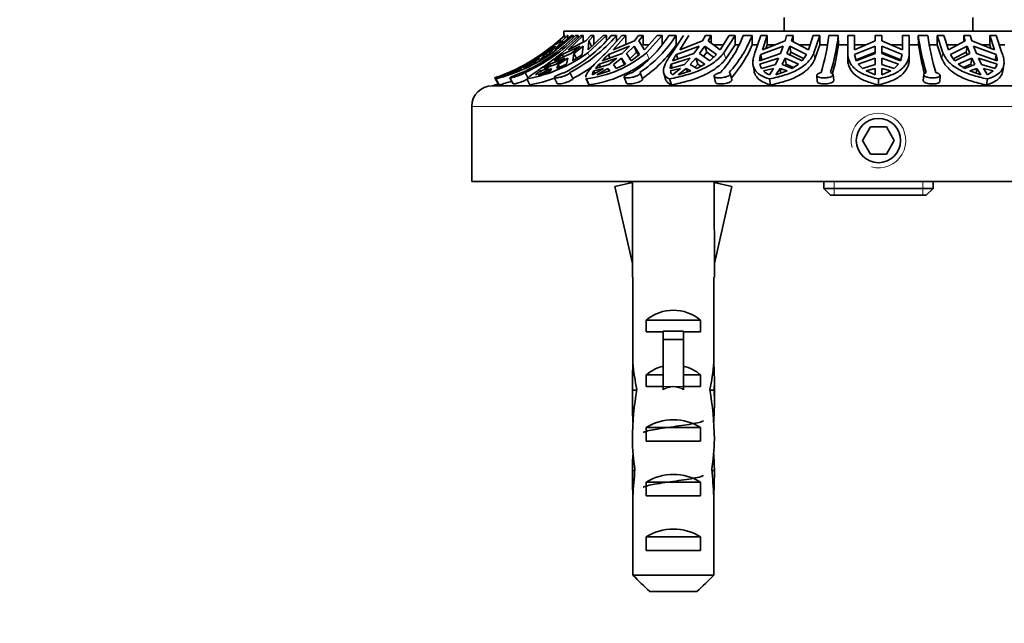
# Model space of a CAD drawing. Units: millimetres. Extents: x 0 to 1478, y 0 to 1758.
# Drawn here: x 460 to 532, y 1438 to 1482 of the extents above; entities that cross this region are included whole.
import ezdxf
from ezdxf import colors
from ezdxf.entities.mleader import LeaderData, LeaderLine
from ezdxf.math import Vec2, Vec3

# ---------------------------------------------------------------- set-up
doc = ezdxf.new("R2010")
doc.units = ezdxf.units.MM
doc.layers.add('DV2_Défaut', color=7, linetype='Continuous')
doc.layers.add('Défaut', color=7, linetype='Continuous')

# ---------------------------------------------------------------- blocks, each defined once
blk = doc.blocks.new('_DOT')
at = {"color": 0}
blk.add_line((0, 0), (-1, 0), dxfattribs=at)
at = {"color": 0, "const_width": 0.333}
blk.add_lwpolyline([(-0.1665, 0, 1), (0.1665, 0, 1)], format="xyb", close=True, dxfattribs=at)
blk = doc.blocks.new('SE1')
at = {"layer": 'DV2_Défaut', "color": 7, "linetype": 'Continuous', "lineweight": 35}
for p, q in [((515.449, 1481.961), (515.449, 1480.961)), ((529.249, 1480.961), (529.249, 1481.961)), ((499.4, 1480.647), (498.197, 1479.602)), ((500.013, 1480.647), (498.519, 1479.386)), ((498.695, 1479.602), (499.898, 1480.647)), ((499.216, 1480.266), (499.62, 1480.647)), ((499.22, 1479.386), (500.593, 1480.647)), ((545.349, 1480.961), (499.349, 1480.961)), ((499.349, 1480.961), (499.349, 1480.647)), ((499.4, 1480.647), (499.372, 1480.647)), ((499.4, 1480.507), (499.4, 1480.647)), ((499.62, 1480.647), (499.549, 1480.647)), ((499.62, 1480.647), (499.62, 1480.405)), ((500.761, 1480.647), (499.655, 1479.602)), ((500.013, 1480.647), (499.898, 1480.647)), ((500.013, 1480.5), (500.013, 1480.647)), ((500.379, 1480.647), (500.182, 1480.647)), ((500.379, 1480.647), (500.38, 1480.451)), ((500.761, 1480.647), (500.593, 1480.647)), ((500.761, 1480.168), (500.761, 1480.647)), ((501.325, 1480.647), (500.953, 1480.266)), ((502.463, 1480.647), (501.09, 1479.386)), ((501.109, 1479.602), (502.215, 1480.647)), ((501.161, 1480.266), (501.533, 1480.647)), ((501.533, 1480.647), (501.325, 1480.647)), ((501.533, 1480.647), (501.533, 1479.961)), ((502.463, 1480.647), (502.215, 1480.647)), ((502.436, 1479.386), (503.577, 1480.647)), ((502.463, 1480.305), (502.463, 1480.647)), ((503.186, 1480.647), (502.807, 1480.647)), ((503.871, 1480.647), (502.952, 1479.602)), ((503.186, 1480.647), (503.189, 1480.219)), ((503.871, 1480.647), (503.577, 1480.647)), ((503.871, 1479.961), (503.871, 1480.647)), ((504.804, 1480.647), (504.496, 1480.266)), ((505.132, 1480.647), (504.804, 1480.647)), ((504.823, 1480.266), (505.132, 1480.647)), ((505.132, 1480.647), (505.132, 1479.961)), ((505.244, 1479.602), (506.163, 1480.647)), ((506.524, 1480.647), (505.383, 1479.386)), ((506.524, 1480.647), (506.163, 1480.647)), ((506.524, 1480.017), (506.524, 1480.647)), ((507.545, 1480.647), (507.016, 1480.647)), ((507.265, 1479.386), (508.081, 1480.647)), ((507.545, 1480.647), (507.554, 1479.961)), ((508.478, 1480.647), (507.821, 1479.602)), ((509.705, 1480.647), (509.484, 1480.266)), ((510.125, 1480.647), (509.705, 1480.647)), ((509.905, 1480.266), (510.125, 1480.647)), ((510.125, 1480.647), (510.125, 1480.096)), ((510.765, 1479.602), (511.423, 1480.647)), ((511.867, 1480.647), (511.051, 1479.386)), ((511.867, 1480.647), (511.423, 1480.647)), ((511.867, 1479.961), (511.867, 1480.647)), ((513.104, 1480.647), (512.467, 1480.647)), ((513.104, 1480.647), (513.114, 1479.961)), ((513.316, 1479.386), (513.741, 1480.647)), ((514.209, 1480.647), (513.741, 1480.647)), ((514.209, 1480.647), (513.866, 1479.602)), ((514.209, 1479.961), (514.209, 1480.647)), ((515.63, 1480.647), (515.515, 1480.266)), ((516.109, 1480.647), (515.63, 1480.647)), ((515.994, 1480.266), (516.109, 1480.647)), ((516.109, 1480.647), (516.109, 1480.204)), ((517.225, 1479.602), (517.567, 1480.647)), ((518.059, 1480.647), (517.567, 1480.647)), ((518.059, 1480.647), (517.634, 1479.386)), ((518.059, 1479.961), (518.059, 1480.647)), ((519.412, 1480.647), (518.719, 1480.647)), ((519.412, 1480.647), (519.423, 1479.961)), ((520.099, 1479.386), (520.099, 1480.647)), ((520.599, 1480.647), (520.099, 1480.647)), ((520.599, 1480.647), (520.599, 1479.602)), ((522.599, 1480.647), (522.099, 1480.647)), ((522.099, 1480.647), (522.099, 1480.266)), ((522.599, 1480.266), (522.599, 1480.647)), ((524.099, 1479.602), (524.099, 1480.647)), ((524.599, 1480.647), (524.099, 1480.647)), ((524.599, 1480.647), (524.599, 1479.386)), ((525.275, 1479.961), (525.265, 1480.647)), ((525.958, 1480.647), (525.265, 1480.647)), ((526.639, 1480.647), (526.639, 1479.961)), ((527.064, 1479.386), (526.639, 1480.647)), ((527.131, 1480.647), (526.639, 1480.647)), ((527.131, 1480.647), (527.473, 1479.602)), ((528.589, 1480.204), (528.589, 1480.647)), ((529.068, 1480.647), (528.589, 1480.647)), ((528.589, 1480.647), (528.704, 1480.266)), ((529.183, 1480.266), (529.068, 1480.647)), ((530.489, 1480.647), (530.489, 1479.961)), ((530.832, 1479.602), (530.489, 1480.647)), ((530.957, 1480.647), (530.489, 1480.647)), ((530.957, 1480.647), (531.382, 1479.386)), ((498.695, 1479.602), (499.216, 1480.266)), ((499.145, 1480.266), (498.734, 1479.978)), ((499.296, 1480.124), (499.216, 1480.266)), ((500.953, 1480.266), (499.655, 1479.602)), ((501.109, 1479.602), (501.161, 1480.266)), ((501.392, 1479.823), (501.161, 1480.266)), ((504.496, 1480.266), (502.952, 1479.602)), ((505.244, 1479.602), (504.823, 1480.266)), ((505.552, 1479.961), (505.132, 1479.961)), ((509.484, 1480.266), (507.821, 1479.602)), ((510.765, 1479.602), (509.905, 1480.266)), ((510.986, 1479.961), (510.297, 1479.961)), ((511.186, 1478.949), (511.867, 1479.961)), ((512.127, 1479.961), (511.867, 1479.961)), ((513.509, 1479.961), (513.114, 1479.961)), ((515.515, 1480.266), (513.866, 1479.602)), ((514.121, 1479.704), (514.209, 1479.961)), ((514.754, 1479.961), (514.209, 1479.961)), ((517.225, 1479.602), (515.994, 1480.266)), ((517.341, 1479.961), (516.557, 1479.961)), ((517.704, 1478.949), (518.059, 1479.961)), ((518.605, 1479.961), (518.059, 1479.961)), ((520.099, 1479.961), (519.423, 1479.961)), ((522.099, 1480.266), (520.599, 1479.602)), ((521.41, 1479.961), (520.599, 1479.961)), ((524.099, 1479.602), (522.599, 1480.266)), ((524.099, 1479.961), (523.288, 1479.961)), ((525.275, 1479.961), (524.599, 1479.961)), ((526.639, 1479.961), (526.07, 1479.961)), ((526.639, 1479.961), (526.994, 1478.949)), ((528.142, 1479.961), (527.357, 1479.961)), ((528.704, 1480.266), (527.473, 1479.602)), ((530.832, 1479.602), (529.183, 1480.266)), ((530.489, 1479.961), (529.944, 1479.961)), ((530.489, 1479.961), (530.577, 1479.704)), ((531.584, 1479.961), (531.189, 1479.961)), ((497.05, 1478.804), (497.97, 1479.32)), ((498.041, 1479.32), (497.512, 1478.804)), ((497.512, 1478.804), (498.218, 1479.252)), ((497.722, 1479.252), (498.688, 1479.872)), ((497.752, 1479.198), (497.722, 1479.252)), ((497.878, 1479.386), (498.427, 1479.849)), ((498.041, 1479.32), (498.759, 1479.872)), ((498.041, 1479.32), (498.116, 1479.188)), ((498.759, 1479.872), (498.218, 1479.252)), ((498.638, 1478.804), (499.874, 1479.32)), ((499.221, 1479.252), (500.534, 1479.872)), ((499.308, 1479.084), (499.221, 1479.252)), ((500.534, 1479.872), (499.874, 1479.32)), ((500.082, 1479.32), (499.986, 1478.804)), ((500.082, 1479.32), (500.741, 1479.872)), ((500.082, 1479.32), (500.257, 1478.982)), ((500.741, 1479.872), (500.669, 1479.252)), ((502.147, 1478.804), (503.599, 1479.32)), ((502.594, 1479.252), (504.147, 1479.872)), ((502.702, 1479.001), (502.594, 1479.252)), ((504.147, 1479.872), (503.599, 1479.32)), ((503.926, 1479.32), (504.474, 1479.872)), ((503.926, 1479.32), (504.272, 1478.804)), ((504.664, 1479.432), (504.114, 1478.884)), ((504.272, 1478.804), (504.876, 1479.252)), ((504.474, 1479.872), (504.664, 1479.432)), ((504.474, 1479.872), (504.876, 1479.252)), ((504.812, 1479.205), (504.664, 1479.432)), ((507.292, 1478.804), (508.842, 1479.32)), ((507.567, 1479.252), (509.235, 1479.872)), ((507.667, 1478.929), (507.567, 1479.252)), ((509.235, 1479.872), (508.842, 1479.32)), ((509.263, 1479.32), (509.655, 1479.872)), ((509.263, 1479.32), (510.022, 1478.804)), ((509.791, 1479.432), (509.564, 1479.115)), ((509.655, 1479.872), (509.791, 1479.432)), ((509.655, 1479.872), (510.499, 1479.252)), ((510.297, 1479.062), (509.791, 1479.432)), ((510.022, 1478.804), (510.499, 1479.252)), ((513.657, 1478.804), (515.18, 1479.32)), ((513.738, 1479.252), (515.385, 1479.872)), ((513.808, 1478.816), (513.738, 1479.252)), ((515.385, 1479.872), (515.18, 1479.32)), ((515.66, 1479.32), (515.864, 1479.872)), ((515.66, 1479.32), (516.771, 1478.804)), ((515.935, 1479.432), (515.859, 1479.228)), ((515.864, 1479.872), (515.935, 1479.432)), ((515.864, 1479.872), (517.082, 1479.252)), ((516.876, 1478.956), (515.935, 1479.432)), ((516.771, 1478.804), (517.082, 1479.252)), ((520.099, 1478.949), (520.099, 1479.386)), ((520.607, 1479.252), (522.099, 1479.872)), ((520.607, 1479.252), (520.727, 1478.804)), ((522.099, 1479.432), (520.712, 1478.859)), ((520.727, 1478.804), (522.099, 1479.32)), ((522.099, 1479.872), (522.099, 1479.32)), ((522.599, 1479.872), (524.091, 1479.252)), ((522.599, 1479.32), (522.599, 1479.872)), ((523.986, 1478.859), (522.599, 1479.432)), ((522.599, 1479.32), (523.971, 1478.804)), ((523.971, 1478.804), (524.091, 1479.252)), ((524.599, 1478.949), (524.599, 1479.386)), ((527.616, 1479.252), (528.834, 1479.872)), ((528.763, 1479.432), (527.809, 1478.949)), ((527.927, 1478.804), (529.038, 1479.32)), ((528.763, 1479.432), (528.834, 1479.872)), ((528.839, 1479.228), (528.763, 1479.432)), ((528.834, 1479.872), (529.038, 1479.32)), ((529.313, 1479.872), (530.96, 1479.252)), ((529.518, 1479.32), (529.313, 1479.872)), ((529.518, 1479.32), (531.041, 1478.804)), ((530.96, 1479.252), (530.89, 1478.816)), ((496.641, 1478.556), (496.07, 1478.236)), ((496.712, 1478.521), (496.07, 1478.236)), ((496.4, 1478.236), (497.061, 1478.556)), ((496.4, 1478.236), (496.783, 1478.521)), ((497.48, 1478.985), (496.641, 1478.556)), ((496.641, 1478.556), (496.672, 1478.503)), ((496.783, 1478.521), (497.551, 1478.985)), ((496.827, 1478.443), (496.783, 1478.521)), ((497.061, 1478.556), (497.551, 1478.985)), ((498.304, 1478.556), (497.869, 1478.236)), ((498.718, 1478.521), (497.869, 1478.236)), ((499.424, 1478.985), (498.304, 1478.556)), ((498.304, 1478.556), (498.381, 1478.408)), ((499.424, 1478.985), (498.718, 1478.521)), ((498.832, 1478.236), (499.53, 1478.556)), ((498.832, 1478.236), (498.926, 1478.521)), ((498.926, 1478.521), (499.631, 1478.985)), ((499.027, 1478.325), (498.926, 1478.521)), ((499.53, 1478.556), (499.631, 1478.985)), ((501.915, 1478.556), (501.651, 1478.236)), ((502.638, 1478.521), (501.651, 1478.236)), ((503.224, 1478.985), (501.915, 1478.556)), ((501.915, 1478.556), (502.009, 1478.339)), ((503.224, 1478.985), (502.638, 1478.521)), ((502.966, 1478.521), (503.552, 1478.985)), ((503.17, 1478.236), (502.966, 1478.521)), ((503.17, 1478.236), (503.847, 1478.556)), ((503.74, 1478.55), (503.552, 1478.985)), ((503.847, 1478.556), (503.552, 1478.985)), ((508.155, 1478.521), (507.11, 1478.236)), ((508.575, 1478.985), (507.182, 1478.556)), ((507.182, 1478.556), (507.267, 1478.279)), ((508.575, 1478.985), (508.155, 1478.521)), ((508.576, 1478.521), (508.995, 1478.985)), ((509.061, 1478.236), (508.576, 1478.521)), ((509.13, 1478.55), (508.92, 1478.319)), ((509.13, 1478.55), (508.995, 1478.985)), ((509.663, 1478.556), (508.995, 1478.985)), ((509.061, 1478.236), (509.663, 1478.556)), ((509.13, 1478.55), (509.366, 1478.398)), ((513.178, 1478.503), (513.249, 1478.065)), ((515.041, 1478.985), (513.677, 1478.556)), ((514.822, 1478.521), (513.803, 1478.236)), ((515.041, 1478.985), (514.822, 1478.521)), ((515.302, 1478.521), (515.521, 1478.985)), ((516.029, 1478.236), (515.302, 1478.521)), ((515.591, 1478.55), (515.521, 1478.985)), ((516.507, 1478.556), (515.521, 1478.985)), ((515.591, 1478.55), (515.534, 1478.43)), ((515.591, 1478.55), (516.141, 1478.311)), ((516.029, 1478.236), (516.507, 1478.556)), ((522.099, 1478.985), (520.874, 1478.556)), ((520.874, 1478.556), (521.189, 1478.236)), ((522.099, 1478.521), (521.189, 1478.236)), ((522.099, 1478.985), (522.099, 1478.521)), ((523.824, 1478.556), (522.599, 1478.985)), ((522.599, 1478.521), (522.599, 1478.985)), ((523.509, 1478.236), (522.599, 1478.521)), ((523.509, 1478.236), (523.824, 1478.556)), ((529.177, 1478.985), (528.191, 1478.556)), ((528.191, 1478.556), (528.669, 1478.236)), ((528.557, 1478.311), (529.107, 1478.55)), ((529.396, 1478.521), (528.669, 1478.236)), ((529.177, 1478.985), (529.107, 1478.55)), ((529.164, 1478.43), (529.107, 1478.55)), ((529.177, 1478.985), (529.396, 1478.521)), ((531.021, 1478.556), (529.657, 1478.985)), ((529.876, 1478.521), (529.657, 1478.985)), ((530.895, 1478.236), (529.876, 1478.521)), ((530.895, 1478.236), (531.021, 1478.556)), ((531.45, 1478.067), (531.52, 1478.504)), ((495.201, 1477.767), (496.261, 1478.243)), ((496.261, 1478.243), (495.98, 1478.057)), ((496.499, 1477.94), (496.714, 1477.552)), ((497.627, 1478.057), (497.263, 1477.767)), ((497.393, 1477.831), (497.263, 1477.767)), ((497.471, 1477.767), (498.445, 1478.243)), ((497.627, 1478.057), (498.238, 1478.243)), ((497.673, 1477.967), (497.627, 1478.057)), ((498.445, 1478.243), (498.371, 1478.057)), ((499.786, 1477.94), (500.001, 1477.504)), ((502.239, 1478.243), (501.43, 1477.767)), ((501.532, 1478.057), (502.239, 1478.243)), ((501.611, 1477.874), (501.532, 1478.057)), ((501.757, 1477.767), (502.567, 1478.243)), ((501.757, 1477.767), (502.705, 1478.057)), ((502.567, 1478.243), (502.654, 1478.041)), ((502.567, 1478.243), (502.705, 1478.057)), ((505.089, 1477.479), (504.918, 1477.917)), ((506.649, 1477.891), (506.784, 1477.452)), ((507.123, 1478.057), (507.87, 1478.243)), ((507.87, 1478.243), (507.291, 1477.767)), ((507.711, 1477.767), (508.29, 1478.243)), ((507.711, 1477.767), (508.63, 1478.057)), ((508.29, 1478.243), (508.373, 1477.976)), ((508.29, 1478.243), (508.63, 1478.057)), ((511.625, 1477.423), (511.513, 1477.86)), ((513.948, 1478.057), (514.673, 1478.243)), ((514.673, 1478.243), (514.372, 1477.767)), ((514.851, 1477.767), (515.153, 1478.243)), ((514.851, 1477.767), (515.667, 1478.057)), ((515.153, 1478.243), (515.209, 1477.894)), ((515.153, 1478.243), (515.667, 1478.057)), ((519.074, 1477.353), (519.029, 1477.791)), ((521.453, 1478.057), (522.099, 1478.243)), ((521.453, 1478.057), (522.099, 1477.767)), ((522.099, 1478.243), (522.099, 1477.767)), ((522.599, 1477.767), (522.599, 1478.243)), ((522.599, 1478.243), (523.245, 1478.057)), ((522.599, 1477.767), (523.245, 1478.057)), ((525.657, 1477.787), (525.631, 1477.348)), ((529.031, 1478.057), (529.545, 1478.243)), ((529.031, 1478.057), (529.847, 1477.767)), ((529.489, 1477.894), (529.545, 1478.243)), ((529.545, 1478.243), (529.847, 1477.767)), ((530.326, 1477.767), (530.025, 1478.243)), ((530.025, 1478.243), (530.75, 1478.057)), ((530.326, 1477.767), (530.75, 1478.057)), ((494.28, 1477.545), (494.533, 1477.102)), ((494.616, 1477.036), (494.365, 1477.479)), ((495.391, 1477.551), (495.635, 1477.11)), ((496.863, 1477.036), (496.632, 1477.479)), ((498.636, 1477.569), (498.853, 1477.128)), ((500.964, 1477.515), (501.155, 1477.072)), ((501.174, 1477.036), (500.983, 1477.479)), ((503.753, 1477.602), (503.925, 1477.162)), ((507.201, 1477.036), (507.064, 1477.479)), ((510.328, 1477.651), (510.441, 1477.211)), ((514.455, 1477.036), (514.384, 1477.479)), ((517.831, 1477.714), (517.876, 1477.275)), ((522.349, 1477.036), (522.349, 1477.479)), ((526.829, 1477.28), (526.856, 1477.719)), ((530.243, 1477.036), (530.314, 1477.479)), ((550.599, 1476.961), (494.099, 1476.961)), ((492.599, 1475.461), (492.599, 1469.961)), ((521.772, 1473.961), (521.194, 1472.961)), ((522.926, 1473.961), (521.772, 1473.961)), ((523.504, 1472.961), (522.926, 1473.961)), ((521.194, 1472.961), (521.772, 1471.961)), ((522.926, 1471.961), (523.504, 1472.961)), ((521.772, 1471.961), (522.926, 1471.961)), ((552.099, 1469.961), (492.599, 1469.961)), ((504.371, 1469.892), (503.064, 1469.594)), ((504.062, 1469.961), (504.129, 1469.837)), ((510.327, 1469.892), (511.634, 1469.594)), ((510.569, 1469.837), (510.637, 1469.961)), ((518.349, 1469.961), (518.349, 1469.461)), ((526.349, 1469.461), (526.349, 1469.961)), ((503.064, 1469.594), (504.349, 1463.974)), ((511.634, 1469.594), (510.349, 1463.974)), ((518.349, 1469.461), (526.349, 1469.461)), ((518.349, 1469.461), (518.849, 1468.961)), ((525.849, 1468.961), (526.349, 1469.461)), ((525.849, 1468.961), (518.849, 1468.961)), ((504.349, 1463.974), (504.349, 1462.971)), ((510.349, 1462.971), (510.349, 1463.974)), ((504.349, 1462.971), (504.391, 1462.971)), ((504.391, 1462.971), (504.391, 1456.731)), ((510.307, 1462.971), (510.349, 1462.971)), ((510.307, 1462.971), (510.307, 1456.731)), ((505.365, 1458.961), (505.365, 1459.82)), ((505.365, 1459.82), (509.333, 1459.82)), ((509.333, 1458.961), (509.333, 1459.82)), ((506.599, 1459.021), (508.099, 1459.021)), ((506.599, 1459.021), (506.599, 1458.415)), ((508.099, 1459.021), (508.099, 1458.415)), ((506.599, 1458.961), (505.365, 1458.961)), ((506.599, 1458.415), (506.599, 1454.961)), ((506.599, 1458.415), (508.099, 1458.415)), ((509.333, 1458.961), (508.099, 1458.961)), ((508.099, 1458.415), (508.099, 1454.961)), ((504.391, 1456.519), (504.391, 1456.731)), ((504.391, 1456.519), (504.409, 1456.519)), ((510.307, 1456.519), (510.289, 1456.519)), ((510.307, 1456.519), (510.307, 1456.731)), ((505.365, 1454.961), (505.365, 1455.82)), ((505.365, 1455.82), (506.599, 1455.82)), ((508.099, 1455.82), (509.333, 1455.82)), ((509.333, 1454.961), (509.333, 1455.82)), ((504.349, 1455.395), (504.349, 1453.847)), ((504.365, 1454.703), (504.681, 1454.703)), ((506.599, 1454.961), (505.365, 1454.961)), ((506.599, 1454.961), (506.599, 1454.737)), ((509.333, 1454.961), (508.099, 1454.961)), ((508.099, 1454.961), (508.099, 1454.737)), ((510.333, 1454.703), (510.017, 1454.703)), ((510.349, 1453.847), (510.349, 1455.395)), ((505.365, 1450.961), (505.365, 1451.961)), ((505.365, 1451.961), (509.333, 1451.961)), ((509.333, 1450.961), (509.333, 1451.961)), ((509.333, 1450.961), (505.365, 1450.961)), ((504.349, 1448.822), (504.535, 1448.822)), ((510.349, 1448.822), (510.163, 1448.822)), ((505.365, 1446.961), (505.365, 1447.961)), ((505.365, 1447.961), (509.333, 1447.961)), ((509.333, 1446.961), (509.333, 1447.961)), ((504.391, 1446.931), (504.391, 1447.071)), ((504.391, 1447.071), (504.398, 1447.071)), ((504.391, 1446.931), (504.391, 1441.161)), ((509.333, 1446.961), (505.365, 1446.961)), ((510.307, 1447.071), (510.3, 1447.071)), ((510.307, 1446.931), (510.307, 1447.071)), ((510.307, 1446.931), (510.307, 1441.161)), ((505.365, 1442.961), (505.365, 1443.961)), ((505.365, 1443.961), (509.333, 1443.961)), ((509.333, 1442.961), (509.333, 1443.961)), ((509.333, 1442.961), (505.365, 1442.961)), ((504.391, 1441.161), (510.307, 1441.161)), ((509.078, 1439.961), (505.62, 1439.961))]:
    blk.add_line(p, q, dxfattribs=at)
at = {"layer": 'DV2_Défaut', "color": 7, "linetype": 'Continuous', "lineweight": 18}
for p, q in [((498.581, 1479.276), (498.519, 1479.386)), ((501.217, 1479.141), (501.09, 1479.386)), ((505.572, 1478.949), (505.383, 1479.386)), ((511.186, 1478.949), (511.051, 1479.386)), ((517.704, 1478.949), (517.634, 1479.386)), ((526.994, 1478.949), (527.064, 1479.386)), ((552.099, 1475.461), (492.599, 1475.461)), ((519.114, 1469.961), (519.114, 1468.961)), ((525.584, 1469.961), (525.584, 1468.961)), ((506.599, 1454.961), (507.349, 1454.961)), ((507.349, 1454.961), (508.099, 1454.961))]:
    blk.add_line(p, q, dxfattribs=at)
at = {"layer": 'DV2_Défaut', "color": 7, "linetype": 'Continuous', "lineweight": 35}
blk.add_circle((522.349, 1472.961), 1.621, dxfattribs=at)
for centre, radius, start, end in [((490.998, 1489.677), 12.879, 294.31705, 315.48238), ((491.191, 1489.682), 12.886, 294.32452, 315.47819), ((494.187, 1487.986), 11.321, 297.45733, 319.58805), ((494.54, 1488.019), 11.362, 297.49997, 319.54883), ((499.044, 1485.791), 9.488, 304.16203, 327.16785), ((499.502, 1485.86), 9.584, 304.28194, 327.05147), ((504.394, 1483.771), 8.656, 317.65671, 338.84462), ((504.866, 1483.873), 8.847, 317.88984, 338.61468), ((503.402, 1482.457), 15.424, 342.97301, 353.2614), ((503.538, 1482.574), 15.991, 343.15671, 353.07922), ((542.646, 1482.968), 17.536, 187.60692, 196.66203), ((543.977, 1483.105), 18.186, 187.76866, 196.49896), ((499.627, 1485.485), 9.662, 304.29921, 325.12839), ((505.144, 1483.33), 8.653, 318.15615, 337.09022), ((504.449, 1481.938), 15.104, 344.08893, 352.48035), ((543.468, 1482.705), 18.398, 188.57563, 195.31155), ((491.304, 1489.621), 12.522, 284.14907, 305.17849), ((489.945, 1490.33), 13.5, 293.40012, 308.47832), ((494.765, 1488.007), 10.692, 280.06104, 306.26825), ((488.889, 1491.778), 15.327, 302.17241, 305.18887), ((477.036, 1507.548), 35.956, 306.9269, 308.0978), ((496.138, 1485.418), 7.651, 300.18959, 306.30398), ((499.969, 1485.847), 8.429, 276.90647, 309.96002), ((515.976, 1465.433), 19.237, 134.08033, 135.96434), ((510.829, 1476.938), 3.999, 144.64953, 152.18022), ((515.33, 1478.733), 1.674, 161.95504, 177.56368), ((529.392, 1480.155), 1.993, 206.95002, 222.66848), ((529.373, 1478.734), 1.669, 2.4133, 18.06797), ((489.942, 1490.33), 13.5, 301.4849, 301.69825), ((494.591, 1487.828), 11.656, 297.65563, 306.7202), ((499.992, 1485.762), 8.806, 277.71359, 309.31612), ((508.236, 1478.151), 1.13, 159.00137, 175.69652), ((514.594, 1478.734), 0.934, 190.97392, 212.19735), ((490.648, 1488.524), 11.564, 288.30256, 293.75494), ((489.942, 1490.33), 13.5, 288.77306, 292.08896), ((488.559, 1492.362), 15.976, 291.3107, 294.56644), ((488.559, 1492.362), 15.976, 297.86782, 298.13074), ((494.027, 1490.017), 12.725, 285.70414, 289.96192), ((502.08, 1477.701), 0.653, 147.02603, 174.19974), ((507.669, 1478.18), 0.56, 197.37622, 227.48124), ((515.023, 1479.176), 1.552, 226.15189, 245.1992), ((489.942, 1490.33), 14, 287.27342, 289.17355), ((491.314, 1489.654), 13.043, 284.66526, 288.80062), ((494.857, 1487.846), 10.995, 280.51235, 290.18672), ((494.099, 1475.461), 1.5, 90, 180)]:
    blk.add_arc(centre, radius, start, end, dxfattribs=at)
at = {"layer": 'DV2_Défaut', "color": 7, "linetype": 'Continuous', "lineweight": 18}
blk.add_arc((522.349, 1472.961), 2, 255, 195, dxfattribs=at)
at = {"layer": 'DV2_Défaut', "color": 7, "linetype": 'Continuous', "lineweight": 35}
for centre, major_axis, ratio, start_param, end_param in [((507.349, 1450.848), (-0.761, 51.936), 0.055876, 1.194522, 1.314474), ((507.349, 1450.848), (0.761, 51.936), 0.055876, -1.314474, -1.194522), ((507.349, 1457.623), (-3, 0), 0.976011, 3.989655, 5.435123), ((507.349, 1455.395), (0, -6.74), 0.445101, 4.544941, 4.815322), ((507.349, 1457.855), (0, -6.74), 0.445101, 4.879837, 5.192367), ((507.349, 1453.623), (-3, 0), 0.976011, 4.965069, 5.435123), ((507.349, 1453.623), (-3, 0), 0.976011, 3.989655, 4.459709), ((507.349, 1457.855), (0, -6.74), 0.445101, 1.090818, 1.403348), ((507.349, 1455.395), (0, -6.74), 0.445101, 1.467863, 1.738244), ((507.349, 1453.847), (0, -8.334), 0.359989, 4.609456, 4.890466), ((507.349, 1450.894), (0, 8.334), 0.359989, 1.090818, 1.545119), ((507.349, 1447.903), (0, -7.059), 0.425017, 3.141593, 3.394273), ((507.349, 1447.903), (0, 7.059), 0.425017, 6.030505, 6.283185), ((507.349, 1450.894), (0, 8.334), 0.359989, 4.738067, 5.192367), ((507.349, 1453.847), (0, -8.334), 0.359989, 1.39272, 1.673729), ((507.349, 1450.251), (-3, 0), 0.760351, 3.989655, 5.435123), ((507.349, 1451.281), (0, -6.74), 0.445101, 4.738067, 5.073991), ((507.349, 1451.281), (0, -6.74), 0.445101, 1.209195, 1.545119), ((507.349, 1448.822), (0, -6.74), 0.445101, 4.528931, 4.712389), ((507.349, 1448.822), (0, -6.74), 0.445101, 1.570796, 1.754254), ((507.349, 1448.822), (0, -10.505), 0.285569, 4.712389, 4.879837), ((507.349, 1445.18), (0, 10.505), 0.285569, 1.209195, 1.403348), ((507.349, 1446.251), (-3, 0), 0.760351, 3.989655, 5.435123), ((507.349, 1445.18), (0, 10.505), 0.285569, -1.403348, -1.209195), ((507.349, 1448.822), (0, -10.505), 0.285569, 1.403348, 1.570796), ((507.349, 1442.251), (-3, 0), 0.760351, 3.989655, 5.435123)]:
    blk.add_ellipse(centre, major_axis=major_axis, ratio=ratio, start_param=start_param, end_param=end_param, dxfattribs=at)
for points, knots in [([(496.632, 1477.479), (496.702, 1477.554), (496.816, 1477.645), (497.05, 1477.815), (497.139, 1477.878), (497.333, 1478.012), (497.439, 1478.085), (497.666, 1478.241), (497.788, 1478.325), (498.046, 1478.507), (498.184, 1478.605), (498.606, 1478.912), (498.905, 1479.137), (499.22, 1479.386)], [0, 0, 0, 0, 0.25, 0.25, 0.375, 0.375, 0.5, 0.5, 0.625, 0.625, 0.75, 0.75, 1, 1, 1, 1]), ([(500.944, 1477.605), (500.943, 1477.651), (500.954, 1477.702), (500.997, 1477.815), (501.03, 1477.878), (501.118, 1478.012), (501.172, 1478.084), (501.364, 1478.319), (501.536, 1478.503), (501.94, 1478.911), (502.174, 1479.137), (502.436, 1479.386)], [0, 0, 0, 0, 0.142417, 0.142417, 0.285348, 0.285348, 0.428278, 0.428278, 0.714139, 0.714139, 1, 1, 1, 1]), ([(507.064, 1477.479), (506.901, 1477.554), (506.783, 1477.645), (506.637, 1477.873), (506.611, 1478.005), (506.649, 1478.319), (506.715, 1478.502), (506.875, 1478.808), (506.939, 1478.915), (507.087, 1479.142), (507.172, 1479.262), (507.265, 1479.386)], [0, 0, 0, 0, 0.25, 0.25, 0.5, 0.5, 0.75, 0.75, 0.875, 0.875, 1, 1, 1, 1]), ([(511.051, 1479.386), (510.866, 1479.14), (510.628, 1478.91), (510.214, 1478.604), (510.066, 1478.508), (509.751, 1478.328), (509.582, 1478.242), (509.059, 1478.006), (508.685, 1477.873), (508.091, 1477.703), (507.888, 1477.651), (507.479, 1477.558), (507.273, 1477.517), (507.064, 1477.479)], [0, 0, 0, 0, 0.25, 0.25, 0.375, 0.375, 0.5, 0.5, 0.75, 0.75, 0.875, 0.875, 1, 1, 1, 1]), ([(514.384, 1477.479), (514.119, 1477.554), (513.895, 1477.645), (513.528, 1477.872), (513.39, 1478.006), (513.207, 1478.319), (513.161, 1478.503), (513.166, 1478.808), (513.18, 1478.915), (513.23, 1479.142), (513.268, 1479.262), (513.316, 1479.386)], [0, 0, 0, 0, 0.25, 0.25, 0.5, 0.5, 0.75, 0.75, 0.875, 0.875, 1, 1, 1, 1]), ([(517.634, 1479.386), (517.538, 1479.14), (517.387, 1478.91), (517.093, 1478.604), (516.983, 1478.509), (516.741, 1478.328), (516.607, 1478.242), (516.182, 1478.006), (515.864, 1477.874), (515.16, 1477.646), (514.782, 1477.554), (514.384, 1477.479)], [0, 0, 0, 0, 0.25, 0.25, 0.375, 0.375, 0.5, 0.5, 0.75, 0.75, 1, 1, 1, 1]), ([(522.349, 1477.479), (522.001, 1477.555), (521.689, 1477.646), (521.274, 1477.815), (521.143, 1477.877), (520.903, 1478.013), (520.795, 1478.086), (520.6, 1478.242), (520.514, 1478.326), (520.365, 1478.507), (520.301, 1478.605), (520.149, 1478.913), (520.099, 1479.138), (520.099, 1479.386)], [0, 0, 0, 0, 0.25, 0.25, 0.375, 0.375, 0.5, 0.5, 0.625, 0.625, 0.75, 0.75, 1, 1, 1, 1]), ([(524.599, 1479.386), (524.599, 1479.14), (524.548, 1478.91), (524.397, 1478.605), (524.335, 1478.509), (524.185, 1478.328), (524.098, 1478.242), (523.805, 1478.006), (523.568, 1477.874), (523.01, 1477.647), (522.696, 1477.555), (522.349, 1477.479)], [0, 0, 0, 0, 0.25, 0.25, 0.375, 0.375, 0.5, 0.5, 0.75, 0.75, 1, 1, 1, 1]), ([(530.314, 1477.479), (529.916, 1477.554), (529.541, 1477.646), (529.015, 1477.815), (528.844, 1477.878), (528.524, 1478.012), (528.374, 1478.085), (528.092, 1478.242), (527.96, 1478.326), (527.717, 1478.507), (527.605, 1478.605), (527.309, 1478.912), (527.162, 1479.137), (527.064, 1479.386)], [0, 0, 0, 0, 0.25, 0.25, 0.375, 0.375, 0.5, 0.5, 0.625, 0.625, 0.75, 0.75, 1, 1, 1, 1]), ([(531.382, 1479.386), (531.43, 1479.263), (531.467, 1479.143), (531.518, 1478.915), (531.532, 1478.808), (531.535, 1478.604), (531.525, 1478.508), (531.481, 1478.327), (531.446, 1478.241), (531.308, 1478.005), (531.171, 1477.873), (530.803, 1477.645), (530.579, 1477.554), (530.314, 1477.479)], [0, 0, 0, 0, 0.125, 0.125, 0.25, 0.25, 0.375, 0.375, 0.5, 0.5, 0.75, 0.75, 1, 1, 1, 1]), ([(507.201, 1477.036), (507.619, 1477.113), (508.026, 1477.206), (508.618, 1477.377), (508.814, 1477.44), (509.189, 1477.576), (509.369, 1477.649), (509.716, 1477.807), (509.882, 1477.891), (510.199, 1478.073), (510.349, 1478.171), (510.765, 1478.477), (510.998, 1478.702), (511.186, 1478.949)], [0, 0, 0, 0, 0.25, 0.25, 0.375, 0.375, 0.5, 0.5, 0.625, 0.625, 0.75, 0.75, 1, 1, 1, 1]), ([(514.455, 1477.036), (514.852, 1477.112), (515.226, 1477.205), (515.755, 1477.377), (515.924, 1477.44), (516.243, 1477.576), (516.393, 1477.649), (516.817, 1477.885), (517.065, 1478.068), (517.457, 1478.476), (517.606, 1478.701), (517.704, 1478.949)], [0, 0, 0, 0, 0.25, 0.25, 0.375, 0.375, 0.5, 0.5, 0.75, 0.75, 1, 1, 1, 1]), ([(520.099, 1478.949), (520.099, 1478.827), (520.111, 1478.709), (520.162, 1478.483), (520.2, 1478.374), (520.352, 1478.068), (520.5, 1477.888), (520.894, 1477.57), (521.132, 1477.436), (521.547, 1477.264), (521.697, 1477.212), (522.011, 1477.117), (522.176, 1477.074), (522.349, 1477.036)], [0, 0, 0, 0, 0.125, 0.125, 0.25, 0.25, 0.5, 0.5, 0.75, 0.75, 0.875, 0.875, 1, 1, 1, 1]), ([(522.349, 1477.036), (522.694, 1477.112), (523.006, 1477.205), (523.425, 1477.377), (523.555, 1477.44), (523.793, 1477.576), (523.902, 1477.649), (524.194, 1477.885), (524.347, 1478.069), (524.548, 1478.476), (524.599, 1478.701), (524.599, 1478.949)], [0, 0, 0, 0, 0.25, 0.25, 0.375, 0.375, 0.5, 0.5, 0.75, 0.75, 1, 1, 1, 1]), ([(526.994, 1478.949), (527.042, 1478.827), (527.103, 1478.71), (527.251, 1478.483), (527.339, 1478.374), (527.634, 1478.068), (527.875, 1477.889), (528.445, 1477.57), (528.764, 1477.436), (529.463, 1477.208), (529.844, 1477.113), (530.243, 1477.036)], [0, 0, 0, 0, 0.125, 0.125, 0.25, 0.25, 0.5, 0.5, 0.75, 0.75, 1, 1, 1, 1]), ([(496.302, 1477.94), (496.279, 1477.933), (496.254, 1477.925), (496.229, 1477.916), (496.173, 1477.897), (496.112, 1477.875), (496.049, 1477.851), (495.987, 1477.828), (495.922, 1477.803), (495.86, 1477.778), (495.797, 1477.753), (495.735, 1477.728), (495.68, 1477.704), (495.624, 1477.681), (495.572, 1477.658), (495.53, 1477.638), (495.487, 1477.619), (495.453, 1477.601), (495.429, 1477.587), (495.405, 1477.574), (495.392, 1477.563), (495.39, 1477.556), (495.388, 1477.549), (495.397, 1477.545), (495.416, 1477.546), (495.435, 1477.546), (495.465, 1477.55), (495.503, 1477.557), (495.541, 1477.564), (495.588, 1477.575), (495.64, 1477.588), (495.693, 1477.602), (495.752, 1477.619), (495.814, 1477.638), (495.876, 1477.657), (495.942, 1477.68), (496.007, 1477.703), (496.071, 1477.727), (496.136, 1477.752), (496.195, 1477.778), (496.253, 1477.803), (496.308, 1477.828), (496.354, 1477.852), (496.4, 1477.876), (496.439, 1477.898), (496.467, 1477.917), (496.48, 1477.925), (496.49, 1477.933), (496.499, 1477.94)], [0, 0, 0, 0, 0.030628, 0.030628, 0.030628, 0.097772, 0.097772, 0.097772, 0.164888, 0.164888, 0.164888, 0.2324, 0.2324, 0.2324, 0.300382, 0.300382, 0.300382, 0.36835, 0.36835, 0.36835, 0.435558, 0.435558, 0.435558, 0.501593, 0.501593, 0.501593, 0.566855, 0.566855, 0.566855, 0.632327, 0.632327, 0.632327, 0.698862, 0.698862, 0.698862, 0.766587, 0.766587, 0.766587, 0.834863, 0.834863, 0.834863, 0.902821, 0.902821, 0.902821, 0.970017, 0.970017, 0.970017, 1, 1, 1, 1]), ([(499.408, 1477.94), (499.379, 1477.933), (499.35, 1477.924), (499.32, 1477.915), (499.258, 1477.897), (499.192, 1477.874), (499.13, 1477.851), (499.066, 1477.828), (499.004, 1477.802), (498.947, 1477.778), (498.89, 1477.753), (498.837, 1477.728), (498.792, 1477.704), (498.748, 1477.68), (498.71, 1477.658), (498.684, 1477.638), (498.657, 1477.619), (498.64, 1477.601), (498.635, 1477.587), (498.63, 1477.574), (498.636, 1477.563), (498.653, 1477.556), (498.67, 1477.549), (498.698, 1477.545), (498.735, 1477.546), (498.771, 1477.546), (498.816, 1477.55), (498.868, 1477.557), (498.919, 1477.564), (498.978, 1477.575), (499.039, 1477.588), (499.101, 1477.602), (499.166, 1477.619), (499.231, 1477.638), (499.296, 1477.658), (499.362, 1477.68), (499.423, 1477.703), (499.484, 1477.727), (499.542, 1477.752), (499.591, 1477.778), (499.641, 1477.803), (499.683, 1477.828), (499.714, 1477.852), (499.746, 1477.876), (499.768, 1477.898), (499.778, 1477.917), (499.783, 1477.925), (499.786, 1477.933), (499.786, 1477.94)], [0, 0, 0, 0, 0.031579, 0.031579, 0.031579, 0.098161, 0.098161, 0.098161, 0.16513, 0.16513, 0.16513, 0.232634, 0.232634, 0.232634, 0.300606, 0.300606, 0.300606, 0.368563, 0.368563, 0.368563, 0.43576, 0.43576, 0.43576, 0.501783, 0.501783, 0.501783, 0.567035, 0.567035, 0.567035, 0.632499, 0.632499, 0.632499, 0.699026, 0.699026, 0.699026, 0.766744, 0.766744, 0.766744, 0.835009, 0.835009, 0.835009, 0.902957, 0.902957, 0.902957, 0.970142, 0.970142, 0.970142, 1, 1, 1, 1]), ([(504.372, 1477.94), (504.309, 1477.925), (504.244, 1477.906), (504.184, 1477.885), (504.121, 1477.864), (504.06, 1477.839), (504.007, 1477.815), (503.953, 1477.79), (503.905, 1477.765), (503.866, 1477.74), (503.827, 1477.716), (503.796, 1477.692), (503.776, 1477.67), (503.757, 1477.648), (503.748, 1477.628), (503.75, 1477.611), (503.753, 1477.594), (503.767, 1477.58), (503.792, 1477.569), (503.816, 1477.559), (503.852, 1477.551), (503.895, 1477.548), (503.938, 1477.545), (503.99, 1477.545), (504.046, 1477.549), (504.103, 1477.552), (504.165, 1477.56), (504.229, 1477.57), (504.293, 1477.58), (504.36, 1477.594), (504.424, 1477.611), (504.489, 1477.628), (504.554, 1477.647), (504.612, 1477.669), (504.671, 1477.691), (504.725, 1477.715), (504.77, 1477.74), (504.815, 1477.765), (504.852, 1477.791), (504.878, 1477.815), (504.903, 1477.84), (504.918, 1477.865), (504.922, 1477.886), (504.923, 1477.897), (504.922, 1477.907), (504.919, 1477.916)], [0, 0, 0, 0, 0.0668772, 0.0668772, 0.0668772, 0.1357827, 0.1357827, 0.1357827, 0.2051752, 0.2051752, 0.2051752, 0.275131, 0.275131, 0.275131, 0.3453774, 0.3453774, 0.3453774, 0.4152266, 0.4152266, 0.4152266, 0.4839915, 0.4839915, 0.4839915, 0.5516429, 0.5516429, 0.5516429, 0.6189712, 0.6189712, 0.6189712, 0.6870225, 0.6870225, 0.6870225, 0.756349, 0.756349, 0.756349, 0.8266483, 0.8266483, 0.8266483, 0.8970479, 0.8970479, 0.8970479, 0.9668114, 0.9668114, 0.9668114, 1, 1, 1, 1]), ([(510.792, 1477.94), (510.762, 1477.933), (510.733, 1477.925), (510.704, 1477.916), (510.643, 1477.897), (510.585, 1477.875), (510.535, 1477.852), (510.484, 1477.828), (510.441, 1477.803), (510.407, 1477.779), (510.374, 1477.754), (510.35, 1477.728), (510.337, 1477.705), (510.324, 1477.681), (510.323, 1477.659), (510.332, 1477.639), (510.342, 1477.619), (510.364, 1477.602), (510.395, 1477.588), (510.427, 1477.574), (510.469, 1477.563), (510.518, 1477.556), (510.567, 1477.549), (510.624, 1477.546), (510.685, 1477.546), (510.745, 1477.546), (510.81, 1477.55), (510.876, 1477.557), (510.941, 1477.564), (511.008, 1477.574), (511.071, 1477.588), (511.135, 1477.601), (511.197, 1477.618), (511.252, 1477.637), (511.308, 1477.657), (511.358, 1477.679), (511.398, 1477.702), (511.439, 1477.726), (511.47, 1477.752), (511.49, 1477.777), (511.51, 1477.802), (511.518, 1477.828), (511.515, 1477.851), (511.512, 1477.875), (511.497, 1477.897), (511.471, 1477.916), (511.459, 1477.925), (511.445, 1477.933), (511.429, 1477.94)], [0, 0, 0, 0, 0.030836, 0.030836, 0.030836, 0.097415, 0.097415, 0.097415, 0.164378, 0.164378, 0.164378, 0.231876, 0.231876, 0.231876, 0.299845, 0.299845, 0.299845, 0.367806, 0.367806, 0.367806, 0.435015, 0.435015, 0.435015, 0.501051, 0.501051, 0.501051, 0.566306, 0.566306, 0.566306, 0.631762, 0.631762, 0.631762, 0.698275, 0.698275, 0.698275, 0.765982, 0.765982, 0.765982, 0.834246, 0.834246, 0.834246, 0.902201, 0.902201, 0.902201, 0.969395, 0.969395, 0.969395, 1, 1, 1, 1]), ([(513.249, 1478.065), (513.268, 1477.944), (513.307, 1477.832), (513.46, 1477.569), (513.597, 1477.436), (513.871, 1477.265), (513.974, 1477.212), (514.2, 1477.117), (514.322, 1477.074), (514.455, 1477.036)], [0, 0, 0, 0, 0.244334, 0.244334, 0.622167, 0.622167, 0.8110835, 0.8110835, 1, 1, 1, 1]), ([(518.149, 1477.94), (518.125, 1477.934), (518.101, 1477.927), (518.078, 1477.919), (518.024, 1477.9), (517.976, 1477.878), (517.938, 1477.855), (517.9, 1477.832), (517.871, 1477.807), (517.853, 1477.782), (517.835, 1477.757), (517.827, 1477.732), (517.832, 1477.708), (517.836, 1477.684), (517.852, 1477.662), (517.879, 1477.642), (517.906, 1477.622), (517.944, 1477.604), (517.99, 1477.59), (518.036, 1477.576), (518.091, 1477.564), (518.151, 1477.557), (518.21, 1477.55), (518.275, 1477.546), (518.341, 1477.546), (518.406, 1477.546), (518.474, 1477.549), (518.539, 1477.556), (518.604, 1477.562), (518.667, 1477.573), (518.724, 1477.586), (518.782, 1477.599), (518.835, 1477.616), (518.879, 1477.635), (518.924, 1477.654), (518.961, 1477.676), (518.986, 1477.699), (519.012, 1477.723), (519.026, 1477.748), (519.029, 1477.773), (519.032, 1477.798), (519.023, 1477.824), (519.003, 1477.848), (518.99, 1477.863), (518.972, 1477.878), (518.951, 1477.892), (518.922, 1477.91), (518.885, 1477.927), (518.842, 1477.94)], [0, 0, 0, 0, 0.02774, 0.02774, 0.02774, 0.094319, 0.094319, 0.094319, 0.161274, 0.161274, 0.161274, 0.228759, 0.228759, 0.228759, 0.296727, 0.296727, 0.296727, 0.364719, 0.364719, 0.364719, 0.43199, 0.43199, 0.43199, 0.498092, 0.498092, 0.498092, 0.563377, 0.563377, 0.563377, 0.628814, 0.628814, 0.628814, 0.695282, 0.695282, 0.695282, 0.762957, 0.762957, 0.762957, 0.831229, 0.831229, 0.831229, 0.899227, 0.899227, 0.899227, 0.942174, 0.942174, 0.942174, 1, 1, 1, 1]), ([(525.847, 1477.94), (525.81, 1477.928), (525.777, 1477.914), (525.75, 1477.899), (525.714, 1477.878), (525.688, 1477.855), (525.673, 1477.831), (525.658, 1477.807), (525.654, 1477.782), (525.661, 1477.757), (525.668, 1477.732), (525.688, 1477.707), (525.717, 1477.685), (525.746, 1477.662), (525.787, 1477.641), (525.836, 1477.622), (525.884, 1477.604), (525.941, 1477.589), (526.003, 1477.576), (526.064, 1477.565), (526.131, 1477.556), (526.198, 1477.551), (526.264, 1477.546), (526.332, 1477.545), (526.396, 1477.547), (526.46, 1477.549), (526.522, 1477.555), (526.578, 1477.564), (526.633, 1477.573), (526.683, 1477.585), (526.724, 1477.6), (526.766, 1477.616), (526.799, 1477.634), (526.821, 1477.655), (526.844, 1477.676), (526.856, 1477.699), (526.856, 1477.723), (526.856, 1477.748), (526.844, 1477.774), (526.821, 1477.799), (526.806, 1477.815), (526.787, 1477.831), (526.763, 1477.847), (526.728, 1477.87), (526.682, 1477.893), (526.63, 1477.912), (526.602, 1477.922), (526.571, 1477.932), (526.54, 1477.94)], [0, 0, 0, 0, 0.050175, 0.050175, 0.050175, 0.116858, 0.116858, 0.116858, 0.183976, 0.183976, 0.183976, 0.251645, 0.251645, 0.251645, 0.319691, 0.319691, 0.319691, 0.387522, 0.387522, 0.387522, 0.454413, 0.454413, 0.454413, 0.520157, 0.520157, 0.520157, 0.585371, 0.585371, 0.585371, 0.65108, 0.65108, 0.65108, 0.717976, 0.717976, 0.717976, 0.785945, 0.785945, 0.785945, 0.854212, 0.854212, 0.854212, 0.897824, 0.897824, 0.897824, 0.96429, 0.96429, 0.96429, 1, 1, 1, 1]), ([(530.243, 1477.036), (530.508, 1477.113), (530.732, 1477.205), (531.008, 1477.377), (531.089, 1477.44), (531.227, 1477.576), (531.284, 1477.649), (531.389, 1477.829), (531.429, 1477.942), (531.449, 1478.065)], [0, 0, 0, 0, 0.377724, 0.377724, 0.566587, 0.566587, 0.755449, 0.755449, 1, 1, 1, 1]), ([(496.655, 1477.446), (496.645, 1477.441), (496.635, 1477.435), (496.625, 1477.429), (496.583, 1477.406), (496.532, 1477.382), (496.477, 1477.357), (496.422, 1477.332), (496.361, 1477.306), (496.298, 1477.282), (496.235, 1477.257), (496.169, 1477.234), (496.105, 1477.213), (496.041, 1477.192), (495.978, 1477.173), (495.922, 1477.157), (495.865, 1477.141), (495.813, 1477.129), (495.771, 1477.12), (495.729, 1477.111), (495.695, 1477.106), (495.672, 1477.104), (495.65, 1477.103), (495.638, 1477.105), (495.635, 1477.11)], [0, 0, 0, 0, 0.034778, 0.034778, 0.034778, 0.172276, 0.172276, 0.172276, 0.310828, 0.310828, 0.310828, 0.450867, 0.450867, 0.450867, 0.59195, 0.59195, 0.59195, 0.732574, 0.732574, 0.732574, 0.871117, 0.871117, 0.871117, 1, 1, 1, 1]), ([(500.001, 1477.504), (500.001, 1477.502), (500.001, 1477.501), (500, 1477.499), (499.998, 1477.483), (499.984, 1477.463), (499.961, 1477.441), (499.937, 1477.418), (499.903, 1477.394), (499.861, 1477.369), (499.819, 1477.344), (499.768, 1477.319), (499.712, 1477.294), (499.656, 1477.269), (499.593, 1477.245), (499.529, 1477.224), (499.464, 1477.202), (499.396, 1477.182), (499.331, 1477.165), (499.266, 1477.148), (499.202, 1477.135), (499.144, 1477.124), (499.087, 1477.114), (499.035, 1477.108), (498.992, 1477.105), (498.95, 1477.103), (498.915, 1477.104), (498.891, 1477.108), (498.87, 1477.112), (498.857, 1477.119), (498.853, 1477.129)], [0, 0, 0, 0, 0.009512, 0.009512, 0.009512, 0.119898, 0.119898, 0.119898, 0.230479, 0.230479, 0.230479, 0.341819, 0.341819, 0.341819, 0.454334, 0.454334, 0.454334, 0.567814, 0.567814, 0.567814, 0.681164, 0.681164, 0.681164, 0.79301, 0.79301, 0.79301, 0.90288, 0.90288, 0.90288, 1, 1, 1, 1]), ([(505.089, 1477.479), (505.092, 1477.472), (505.093, 1477.464), (505.093, 1477.457), (505.092, 1477.436), (505.081, 1477.412), (505.059, 1477.388), (505.036, 1477.363), (505.003, 1477.338), (504.962, 1477.313), (504.921, 1477.288), (504.869, 1477.263), (504.813, 1477.24), (504.756, 1477.218), (504.692, 1477.196), (504.627, 1477.178), (504.561, 1477.16), (504.492, 1477.145), (504.426, 1477.133), (504.36, 1477.121), (504.295, 1477.113), (504.236, 1477.108), (504.177, 1477.103), (504.124, 1477.103), (504.079, 1477.105), (504.035, 1477.108), (503.998, 1477.115), (503.972, 1477.124), (503.947, 1477.134), (503.931, 1477.147), (503.925, 1477.162)], [0, 0, 0, 0, 0.038604, 0.038604, 0.038604, 0.14499, 0.14499, 0.14499, 0.251978, 0.251978, 0.251978, 0.360032, 0.360032, 0.360032, 0.469147, 0.469147, 0.469147, 0.578467, 0.578467, 0.578467, 0.686634, 0.686634, 0.686634, 0.79288, 0.79288, 0.79288, 0.897797, 0.897797, 0.897797, 1, 1, 1, 1]), ([(506.785, 1477.451), (506.799, 1477.405), (506.819, 1477.362), (506.917, 1477.208), (507.036, 1477.113), (507.201, 1477.036)], [0, 0, 0, 0, 0.261351, 0.261351, 1, 1, 1, 1]), ([(511.626, 1477.422), (511.627, 1477.415), (511.628, 1477.408), (511.628, 1477.401), (511.627, 1477.377), (511.615, 1477.351), (511.592, 1477.326), (511.57, 1477.301), (511.536, 1477.276), (511.493, 1477.253), (511.451, 1477.23), (511.398, 1477.207), (511.34, 1477.188), (511.282, 1477.169), (511.217, 1477.153), (511.151, 1477.139), (511.085, 1477.126), (511.015, 1477.117), (510.948, 1477.111), (510.882, 1477.105), (510.817, 1477.103), (510.758, 1477.104), (510.7, 1477.106), (510.646, 1477.111), (510.601, 1477.119), (510.556, 1477.128), (510.519, 1477.14), (510.492, 1477.155), (510.465, 1477.17), (510.448, 1477.188), (510.442, 1477.208), (510.441, 1477.209), (510.441, 1477.21), (510.441, 1477.211)], [0, 0, 0, 0, 0.031369, 0.031369, 0.031369, 0.138201, 0.138201, 0.138201, 0.246034, 0.246034, 0.246034, 0.354988, 0.354988, 0.354988, 0.464359, 0.464359, 0.464359, 0.572812, 0.572812, 0.572812, 0.679389, 0.679389, 0.679389, 0.784438, 0.784438, 0.784438, 0.889372, 0.889372, 0.889372, 0.995573, 0.995573, 0.995573, 1, 1, 1, 1]), ([(519.074, 1477.353), (519.076, 1477.338), (519.073, 1477.324), (519.068, 1477.31), (519.058, 1477.285), (519.036, 1477.26), (519.004, 1477.238), (518.972, 1477.215), (518.929, 1477.194), (518.879, 1477.176), (518.829, 1477.158), (518.769, 1477.143), (518.706, 1477.131), (518.644, 1477.12), (518.576, 1477.112), (518.508, 1477.107), (518.442, 1477.103), (518.373, 1477.103), (518.309, 1477.106), (518.246, 1477.109), (518.185, 1477.115), (518.131, 1477.125), (518.077, 1477.135), (518.029, 1477.149), (517.99, 1477.165), (517.951, 1477.181), (517.921, 1477.201), (517.901, 1477.222), (517.886, 1477.239), (517.878, 1477.257), (517.876, 1477.275)], [0, 0, 0, 0, 0.060445, 0.060445, 0.060445, 0.168425, 0.168425, 0.168425, 0.277449, 0.277449, 0.277449, 0.386629, 0.386629, 0.386629, 0.49461, 0.49461, 0.49461, 0.600669, 0.600669, 0.600669, 0.705448, 0.705448, 0.705448, 0.810456, 0.810456, 0.810456, 0.916921, 0.916921, 0.916921, 1, 1, 1, 1]), ([(526.829, 1477.279), (526.828, 1477.268), (526.825, 1477.257), (526.819, 1477.246), (526.807, 1477.223), (526.783, 1477.201), (526.749, 1477.183), (526.716, 1477.164), (526.671, 1477.148), (526.619, 1477.136), (526.568, 1477.123), (526.508, 1477.114), (526.444, 1477.109), (526.382, 1477.104), (526.315, 1477.103), (526.248, 1477.105), (526.182, 1477.107), (526.115, 1477.113), (526.052, 1477.122), (525.989, 1477.131), (525.929, 1477.144), (525.876, 1477.16), (525.822, 1477.175), (525.775, 1477.194), (525.737, 1477.215), (525.699, 1477.236), (525.669, 1477.259), (525.652, 1477.284), (525.637, 1477.305), (525.63, 1477.327), (525.631, 1477.348)], [0, 0, 0, 0, 0.051183, 0.051183, 0.051183, 0.160125, 0.160125, 0.160125, 0.269365, 0.269365, 0.269365, 0.377551, 0.377551, 0.377551, 0.483831, 0.483831, 0.483831, 0.588695, 0.588695, 0.588695, 0.693608, 0.693608, 0.693608, 0.799884, 0.799884, 0.799884, 0.907826, 0.907826, 0.907826, 1, 1, 1, 1]), ([(509.558, 1452.461), (509.527, 1452.44), (509.482, 1452.418), (509.207, 1452.322), (508.81, 1452.246), (507.839, 1452.094), (507.27, 1452.019), (506.233, 1451.867), (505.769, 1451.792), (505.311, 1451.676), (505.2, 1451.636), (505.14, 1451.595)], [0, 0, 0, 0, 0.073174, 0.073174, 0.335711, 0.335711, 0.598247, 0.598247, 0.860784, 0.860784, 1, 1, 1, 1]), ([(509.559, 1448.461), (509.483, 1448.41), (509.322, 1448.359), (508.748, 1448.232), (508.253, 1448.157), (507.192, 1448.005), (506.631, 1447.93), (505.712, 1447.778), (505.359, 1447.702), (505.172, 1447.616), (505.152, 1447.605), (505.136, 1447.594)], [0, 0, 0, 0, 0.1766111, 0.1766111, 0.438453, 0.438453, 0.7002949, 0.7002949, 0.9621367, 0.9621367, 1, 1, 1, 1])]:
    blk.add_open_spline(points, degree=3, knots=knots, dxfattribs=at)
for points in [[(500.983, 1477.479), (500.975, 1477.49), (500.969, 1477.502), (500.964, 1477.514)], [(501.155, 1477.072), (501.16, 1477.06), (501.167, 1477.047), (501.174, 1477.036)], [(504.391, 1441.161), (504.799, 1440.759), (505.207, 1440.358), (505.62, 1439.961)], [(510.307, 1441.161), (509.899, 1440.759), (509.491, 1440.358), (509.078, 1439.961)]]:
    blk.add_open_spline(points, degree=3, dxfattribs=at)

msp = doc.modelspace()

# ---------------------------------------------------------------- block references
at = {"layer": 'Défaut'}
msp.add_blockref('SE1', (0, 0), dxfattribs=at)

# ---------------------------------------------------------------- leaders
at = {"layer": 'Défaut', "color": 7, "linetype": 'Continuous', "lineweight": 18}
ml = msp.add_multileader_mtext('Standard', dxfattribs=at)
ml.set_content('{\\pxsm0.9;\\fSolid Edge ISO|b1||i0||c0|p34;\\W1.;15/05/2019\\P}', color=256)
ml.set_leader_properties()
ml.set_arrow_properties(name='DOT')
ml.build(insert=Vec2(0, 0))
ml.multileader.update_dxf_attribs({"leader_type": 0, "dogleg_length": 0, "arrow_head_size": 12})
ctx = ml.context
ctx.base_point, ctx.char_height, ctx.arrow_head_size, ctx.landing_gap_size = Vec3(1390.407, 1750.708), 12, 12, 4.2
notes = []
notes.append((ctx, [(0, (0, 0, 0), (0, 0), (1, 0), 1, [])]))
ctx.mtext.insert = Vec3(1392.407, 1756.828)
for ctx, leaders in notes:
    for number, flags, end, landing, length, lines in leaders:
        leader = LeaderData()
        leader.index, (leader.has_last_leader_line, leader.has_dogleg_vector, leader.attachment_direction) = number, flags
        leader.last_leader_point, leader.dogleg_vector, leader.dogleg_length = Vec3(end), Vec3(landing), length
        for number, points, colour, breaks in lines:
            line = LeaderLine()
            line.index, line.vertices, line.color, line.breaks = number, Vec3.list(points), colors.encode_raw_color(colour), breaks
            leader.lines.append(line)
        ctx.leaders.append(leader)

doc.saveas('drawing.dxf')
